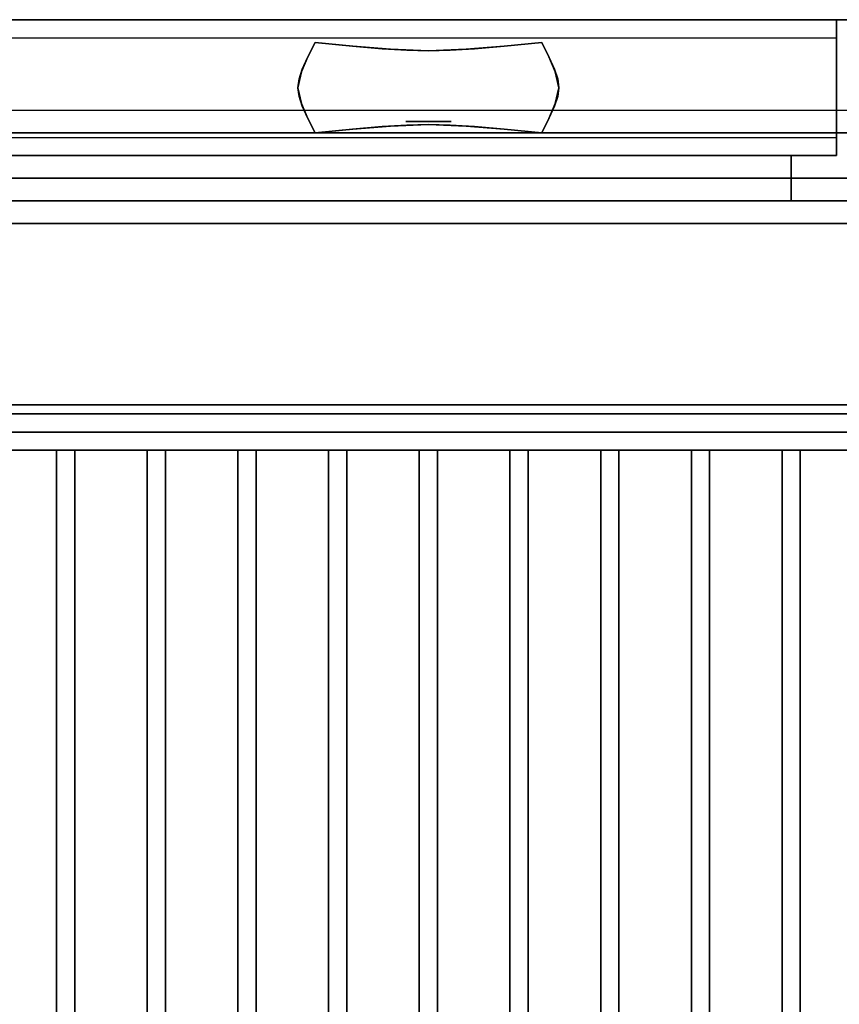
# Model space of a CAD drawing. Extents: x -36 to 36, y -43.9 to 43.9.
# Drawn here: x 10.5 to 19.5, y 32.9 to 43.8 of the extents above; entities that cross this region are included whole.
import ezdxf

# ---------------------------------------------------------------- set-up
doc = ezdxf.new("R2010")
doc.units = 0
for name, color, linetype in [('3D', 254, 'CONTINUOUS'), ('3D-BLACK', 250, 'CONTINUOUS'), ('3D-CASTIRON', 251, 'CONTINUOUS'), ('3D-CHROME', 254, 'CONTINUOUS'), ('3D-FLAT', 7, 'CONTINUOUS'), ('3D-GRAY', 251, 'CONTINUOUS'), ('3D-NON', 7, 'CONTINUOUS')]:
    doc.layers.add(name, color=color, linetype=linetype)

msp = doc.modelspace()

# ---------------------------------------------------------------- linework, layer by layer
at = {"layer": '3D', "invisible_edges": 5}
msp.add_3dface([(-36, 43.75, 26), (36, 43.75, 26), (35, 42.75, 25.5), (-35, 42.75, 25.5)], dxfattribs=at)
at = {"layer": '3D-BLACK'}
for points in [[(0.1, 11, 36.5), (35.9, 11, 36.5), (35.9, 42, 36.5), (0.1, 42, 36.5)], [(10.55, 42, 34.5), (10.55, 42, 35.5), (7.55, 42, 35.5), (7.55, 42, 34.5)], [(16.517, 42, 34.5), (16.517, 42, 35.5), (13.517, 42, 35.5), (13.517, 42, 34.5)], [(22.483, 42, 34.5), (22.483, 42, 35.5), (19.483, 42, 35.5), (19.483, 42, 34.5)]]:
    msp.add_3dface(points, dxfattribs=at)
at = {"layer": '3D-CASTIRON'}
for points in [[(0.8, 39.2, 37.6), (35.2, 39.2, 37.6), (35.2, 39.2, 38.8), (0.8, 39.2, 38.8)], [(0.8, 39, 38.8), (0.8, 39.2, 38.8), (35.2, 39.2, 38.8), (35.2, 39, 38.8)], [(0.8, 39, 37.6), (0.8, 39.2, 37.6), (35.2, 39.2, 37.6), (35.2, 39, 37.6)], [(0.8, 39, 37.6), (35.2, 39, 37.6), (35.2, 39, 38.8), (0.8, 39, 38.8)], [(10.9, 11.5, 37.6), (10.9, 39, 37.6), (10.9, 39, 38.6), (10.9, 11.5, 38.6)], [(10.9, 39, 37.6), (11.1, 39, 37.6), (11.1, 39, 38.6), (10.9, 39, 38.6)], [(10.9, 11.5, 38.6), (11.1, 11.5, 38.6), (11.1, 39, 38.6), (10.9, 39, 38.6)], [(10.9, 11.5, 37.6), (11.1, 11.5, 37.6), (11.1, 39, 37.6), (10.9, 39, 37.6)], [(11.1, 11.5, 37.6), (11.1, 39, 37.6), (11.1, 39, 38.6), (11.1, 11.5, 38.6)], [(11.9, 11.5, 37.6), (11.9, 39, 37.6), (11.9, 39, 38.6), (11.9, 11.5, 38.6)], [(11.9, 39, 37.6), (12.1, 39, 37.6), (12.1, 39, 38.6), (11.9, 39, 38.6)], [(11.9, 11.5, 38.6), (12.1, 11.5, 38.6), (12.1, 39, 38.6), (11.9, 39, 38.6)], [(11.9, 11.5, 37.6), (12.1, 11.5, 37.6), (12.1, 39, 37.6), (11.9, 39, 37.6)], [(12.1, 11.5, 37.6), (12.1, 39, 37.6), (12.1, 39, 38.6), (12.1, 11.5, 38.6)], [(12.9, 11.5, 37.6), (12.9, 39, 37.6), (12.9, 39, 38.6), (12.9, 11.5, 38.6)], [(12.9, 39, 37.6), (13.1, 39, 37.6), (13.1, 39, 38.6), (12.9, 39, 38.6)], [(12.9, 11.5, 38.6), (13.1, 11.5, 38.6), (13.1, 39, 38.6), (12.9, 39, 38.6)], [(12.9, 11.5, 37.6), (13.1, 11.5, 37.6), (13.1, 39, 37.6), (12.9, 39, 37.6)], [(13.1, 11.5, 37.6), (13.1, 39, 37.6), (13.1, 39, 38.6), (13.1, 11.5, 38.6)], [(13.9, 11.5, 37.6), (13.9, 39, 37.6), (13.9, 39, 38.6), (13.9, 11.5, 38.6)], [(13.9, 39, 37.6), (14.1, 39, 37.6), (14.1, 39, 38.6), (13.9, 39, 38.6)], [(13.9, 11.5, 38.6), (14.1, 11.5, 38.6), (14.1, 39, 38.6), (13.9, 39, 38.6)], [(13.9, 11.5, 37.6), (14.1, 11.5, 37.6), (14.1, 39, 37.6), (13.9, 39, 37.6)], [(14.1, 11.5, 37.6), (14.1, 39, 37.6), (14.1, 39, 38.6), (14.1, 11.5, 38.6)], [(14.9, 11.5, 37.6), (14.9, 39, 37.6), (14.9, 39, 38.6), (14.9, 11.5, 38.6)], [(14.9, 39, 37.6), (15.1, 39, 37.6), (15.1, 39, 38.6), (14.9, 39, 38.6)], [(14.9, 11.5, 38.6), (15.1, 11.5, 38.6), (15.1, 39, 38.6), (14.9, 39, 38.6)], [(14.9, 11.5, 37.6), (15.1, 11.5, 37.6), (15.1, 39, 37.6), (14.9, 39, 37.6)], [(15.1, 11.5, 37.6), (15.1, 39, 37.6), (15.1, 39, 38.6), (15.1, 11.5, 38.6)], [(15.9, 11.5, 37.6), (15.9, 39, 37.6), (15.9, 39, 38.6), (15.9, 11.5, 38.6)], [(15.9, 39, 37.6), (16.1, 39, 37.6), (16.1, 39, 38.6), (15.9, 39, 38.6)], [(15.9, 11.5, 38.6), (16.1, 11.5, 38.6), (16.1, 39, 38.6), (15.9, 39, 38.6)], [(15.9, 11.5, 37.6), (16.1, 11.5, 37.6), (16.1, 39, 37.6), (15.9, 39, 37.6)], [(16.1, 11.5, 37.6), (16.1, 39, 37.6), (16.1, 39, 38.6), (16.1, 11.5, 38.6)], [(16.9, 11.5, 37.6), (16.9, 39, 37.6), (16.9, 39, 38.6), (16.9, 11.5, 38.6)], [(16.9, 39, 37.6), (17.1, 39, 37.6), (17.1, 39, 38.6), (16.9, 39, 38.6)], [(16.9, 11.5, 38.6), (17.1, 11.5, 38.6), (17.1, 39, 38.6), (16.9, 39, 38.6)], [(16.9, 11.5, 37.6), (17.1, 11.5, 37.6), (17.1, 39, 37.6), (16.9, 39, 37.6)], [(17.1, 11.5, 37.6), (17.1, 39, 37.6), (17.1, 39, 38.6), (17.1, 11.5, 38.6)], [(17.9, 11.5, 37.6), (17.9, 39, 37.6), (17.9, 39, 38.6), (17.9, 11.5, 38.6)], [(17.9, 39, 37.6), (18.1, 39, 37.6), (18.1, 39, 38.6), (17.9, 39, 38.6)], [(17.9, 11.5, 38.6), (18.1, 11.5, 38.6), (18.1, 39, 38.6), (17.9, 39, 38.6)], [(17.9, 11.5, 37.6), (18.1, 11.5, 37.6), (18.1, 39, 37.6), (17.9, 39, 37.6)], [(18.1, 11.5, 37.6), (18.1, 39, 37.6), (18.1, 39, 38.6), (18.1, 11.5, 38.6)], [(18.9, 11.5, 37.6), (18.9, 39, 37.6), (18.9, 39, 38.6), (18.9, 11.5, 38.6)], [(18.9, 39, 37.6), (19.1, 39, 37.6), (19.1, 39, 38.6), (18.9, 39, 38.6)], [(18.9, 11.5, 38.6), (19.1, 11.5, 38.6), (19.1, 39, 38.6), (18.9, 39, 38.6)], [(18.9, 11.5, 37.6), (19.1, 11.5, 37.6), (19.1, 39, 37.6), (18.9, 39, 37.6)], [(19.1, 11.5, 37.6), (19.1, 39, 37.6), (19.1, 39, 38.6), (19.1, 11.5, 38.6)]]:
    msp.add_3dface(points, dxfattribs=at)
at = {"layer": '3D-CHROME', "extrusion": (0, 1, 0)}
msp.add_circle((-15, 31.5, 42.625), 0.25, dxfattribs=at)
at = {"layer": '3D-CHROME'}
for points in [[(13.668, 43.334, 31.25), (13.668, 43.334, 31.75), (13.75, 43.5, 31.75), (13.75, 43.5, 31.25)], [(14.165, 43.459, 31.25), (14.165, 43.459, 31.75), (13.75, 43.5, 31.75), (13.75, 43.5, 31.25)], [(14.492, 43.43, 31.25), (14.492, 43.43, 31.75), (14.165, 43.459, 31.75), (14.165, 43.459, 31.25)], [(15.835, 43.459, 31.25), (15.835, 43.459, 31.75), (15.508, 43.43, 31.75), (15.508, 43.43, 31.25)], [(16.25, 43.5, 31.25), (16.25, 43.5, 31.75), (15.835, 43.459, 31.75), (15.835, 43.459, 31.25)], [(16.25, 43.5, 31.25), (16.25, 43.5, 31.75), (16.332, 43.334, 31.75), (16.332, 43.334, 31.25)], [(14.761, 43.412, 31.25), (14.761, 43.412, 31.75), (14.492, 43.43, 31.75), (14.492, 43.43, 31.25)], [(15, 43.406, 31.25), (15, 43.406, 31.75), (14.761, 43.412, 31.75), (14.761, 43.412, 31.25)], [(15.239, 43.412, 31.25), (15.239, 43.412, 31.75), (15, 43.406, 31.75), (15, 43.406, 31.25)], [(15.508, 43.43, 31.25), (15.508, 43.43, 31.75), (15.239, 43.412, 31.75), (15.239, 43.412, 31.25)], [(13.609, 43.203, 31.25), (13.609, 43.203, 31.75), (13.668, 43.334, 31.75), (13.668, 43.334, 31.25)], [(16.332, 43.334, 31.25), (16.332, 43.334, 31.75), (16.391, 43.203, 31.75), (16.391, 43.203, 31.25)], [(13.574, 43.096, 31.25), (13.574, 43.096, 31.75), (13.609, 43.203, 31.75), (13.609, 43.203, 31.25)], [(16.391, 43.203, 31.25), (16.391, 43.203, 31.75), (16.426, 43.096, 31.75), (16.426, 43.096, 31.25)], [(13.562, 43, 31.25), (13.562, 43, 31.75), (13.574, 43.096, 31.75), (13.574, 43.096, 31.25)], [(16.426, 43.096, 31.25), (16.426, 43.096, 31.75), (16.438, 43, 31.75), (16.438, 43, 31.25)], [(13.574, 42.904, 31.25), (13.574, 42.904, 31.75), (13.562, 43, 31.75), (13.562, 43, 31.25)], [(16.438, 43, 31.25), (16.438, 43, 31.75), (16.426, 42.904, 31.75), (16.426, 42.904, 31.25)], [(13.609, 42.797, 31.25), (13.609, 42.797, 31.75), (13.574, 42.904, 31.75), (13.574, 42.904, 31.25)], [(16.426, 42.904, 31.25), (16.426, 42.904, 31.75), (16.391, 42.797, 31.75), (16.391, 42.797, 31.25)], [(13.668, 42.666, 31.25), (13.668, 42.666, 31.75), (13.609, 42.797, 31.75), (13.609, 42.797, 31.25)], [(16.391, 42.797, 31.25), (16.391, 42.797, 31.75), (16.332, 42.666, 31.75), (16.332, 42.666, 31.25)], [(13.75, 42.5, 31.25), (13.75, 42.5, 31.75), (13.668, 42.666, 31.75), (13.668, 42.666, 31.25)], [(14.492, 42.57, 31.25), (14.492, 42.57, 31.75), (14.761, 42.588, 31.75), (14.761, 42.588, 31.25)], [(14.761, 42.588, 31.25), (14.761, 42.588, 31.75), (15, 42.594, 31.75), (15, 42.594, 31.25)], [(15, 42.594, 31.25), (15, 42.594, 31.75), (15.239, 42.588, 31.75), (15.239, 42.588, 31.25)], [(15.239, 42.588, 31.25), (15.239, 42.588, 31.75), (15.508, 42.57, 31.75), (15.508, 42.57, 31.25)], [(16.332, 42.666, 31.25), (16.332, 42.666, 31.75), (16.25, 42.5, 31.75), (16.25, 42.5, 31.25)], [(13.75, 42.5, 31.25), (13.75, 42.5, 31.75), (14.165, 42.541, 31.75), (14.165, 42.541, 31.25)], [(14.165, 42.541, 31.25), (14.165, 42.541, 31.75), (14.492, 42.57, 31.75), (14.492, 42.57, 31.25)], [(15.508, 42.57, 31.25), (15.508, 42.57, 31.75), (15.835, 42.541, 31.75), (15.835, 42.541, 31.25)], [(15.835, 42.541, 31.25), (15.835, 42.541, 31.75), (16.25, 42.5, 31.75), (16.25, 42.5, 31.25)]]:
    msp.add_3dface(points, dxfattribs=at)
for points, invisible_edges in [([(14.166, 43.459, 31.75), (13.75, 43.5, 31.75), (13.671, 43.339, 31.75), (14.098, 43.304, 31.75)], 12), ([(14.166, 43.459, 31.25), (13.75, 43.5, 31.25), (13.671, 43.339, 31.25), (14.098, 43.304, 31.25)], 12), ([(14.582, 43.424, 31.75), (14.166, 43.459, 31.75), (14.098, 43.304, 31.75), (14.544, 43.274, 31.75)], 14), ([(14.582, 43.424, 31.25), (14.166, 43.459, 31.25), (14.098, 43.304, 31.25), (14.544, 43.274, 31.25)], 14), ([(15.834, 43.459, 31.75), (15.418, 43.424, 31.75), (15.456, 43.274, 31.75), (15.902, 43.304, 31.75)], 14), ([(15.834, 43.459, 31.25), (15.418, 43.424, 31.25), (15.456, 43.274, 31.25), (15.902, 43.304, 31.25)], 14), ([(16.25, 43.5, 31.75), (15.834, 43.459, 31.75), (15.902, 43.304, 31.75), (16.329, 43.339, 31.75)], 6), ([(16.25, 43.5, 31.25), (15.834, 43.459, 31.25), (15.902, 43.304, 31.25), (16.329, 43.339, 31.25)], 6), ([(15, 43.406, 31.75), (14.582, 43.424, 31.75), (14.544, 43.274, 31.75), (15, 43.259, 31.75)], 14), ([(15, 43.406, 31.25), (14.582, 43.424, 31.25), (14.544, 43.274, 31.25), (15, 43.259, 31.25)], 14), ([(15.418, 43.424, 31.75), (15, 43.406, 31.75), (15, 43.259, 31.75), (15.456, 43.274, 31.75)], 14), ([(15.418, 43.424, 31.25), (15, 43.406, 31.25), (15, 43.259, 31.25), (15.456, 43.274, 31.25)], 14), ([(14.098, 43.304, 31.75), (13.671, 43.339, 31.75), (13.6, 43.175, 31.75), (14.038, 43.155, 31.75)], 13), ([(14.098, 43.304, 31.25), (13.671, 43.339, 31.25), (13.6, 43.175, 31.25), (14.038, 43.155, 31.25)], 13), ([(14.544, 43.274, 31.75), (14.098, 43.304, 31.75), (14.038, 43.155, 31.75), (14.51, 43.138, 31.75)], 15), ([(14.544, 43.274, 31.25), (14.098, 43.304, 31.25), (14.038, 43.155, 31.25), (14.51, 43.138, 31.25)], 15), ([(15, 43.259, 31.75), (14.544, 43.274, 31.75), (14.51, 43.138, 31.75), (15, 43.129, 31.75)], 15), ([(15, 43.259, 31.25), (14.544, 43.274, 31.25), (14.51, 43.138, 31.25), (15, 43.129, 31.25)], 15), ([(15.456, 43.274, 31.75), (15, 43.259, 31.75), (15, 43.129, 31.75), (15.49, 43.138, 31.75)], 15), ([(15.456, 43.274, 31.25), (15, 43.259, 31.25), (15, 43.129, 31.25), (15.49, 43.138, 31.25)], 15), ([(15.902, 43.304, 31.75), (15.456, 43.274, 31.75), (15.49, 43.138, 31.75), (15.962, 43.155, 31.75)], 15), ([(15.902, 43.304, 31.25), (15.456, 43.274, 31.25), (15.49, 43.138, 31.25), (15.962, 43.155, 31.25)], 15), ([(16.329, 43.339, 31.75), (15.902, 43.304, 31.75), (15.962, 43.155, 31.75), (16.4, 43.175, 31.75)], 7), ([(16.329, 43.339, 31.25), (15.902, 43.304, 31.25), (15.962, 43.155, 31.25), (16.4, 43.175, 31.25)], 7), ([(14.038, 43.155, 31.75), (13.6, 43.175, 31.75), (13.562, 43, 31.75), (14.006, 43, 31.75)], 13), ([(14.038, 43.155, 31.25), (13.6, 43.175, 31.25), (13.562, 43, 31.25), (14.006, 43, 31.25)], 13), ([(14.51, 43.138, 31.75), (14.038, 43.155, 31.75), (14.006, 43, 31.75), (14.492, 43, 31.75)], 15), ([(14.51, 43.138, 31.25), (14.038, 43.155, 31.25), (14.006, 43, 31.25), (14.492, 43, 31.25)], 15), ([(15, 43.129, 31.75), (14.51, 43.138, 31.75), (14.492, 43, 31.75), (15, 43, 31.75)], 15), ([(15, 43.129, 31.25), (14.51, 43.138, 31.25), (14.492, 43, 31.25), (15, 43, 31.25)], 15), ([(15.49, 43.138, 31.75), (15, 43.129, 31.75), (15, 43, 31.75), (15.508, 43, 31.75)], 15), ([(15.49, 43.138, 31.25), (15, 43.129, 31.25), (15, 43, 31.25), (15.508, 43, 31.25)], 15), ([(15.962, 43.155, 31.75), (15.49, 43.138, 31.75), (15.508, 43, 31.75), (15.994, 43, 31.75)], 15), ([(15.962, 43.155, 31.25), (15.49, 43.138, 31.25), (15.508, 43, 31.25), (15.994, 43, 31.25)], 15), ([(16.4, 43.175, 31.75), (15.962, 43.155, 31.75), (15.994, 43, 31.75), (16.438, 43, 31.75)], 7), ([(16.4, 43.175, 31.25), (15.962, 43.155, 31.25), (15.994, 43, 31.25), (16.438, 43, 31.25)], 7), ([(14.006, 43, 31.75), (13.562, 43, 31.75), (13.6, 42.825, 31.75), (14.038, 42.845, 31.75)], 13), ([(14.006, 43, 31.25), (13.562, 43, 31.25), (13.6, 42.825, 31.25), (14.038, 42.845, 31.25)], 13), ([(14.492, 43, 31.75), (14.006, 43, 31.75), (14.038, 42.845, 31.75), (14.51, 42.862, 31.75)], 15), ([(14.492, 43, 31.25), (14.006, 43, 31.25), (14.038, 42.845, 31.25), (14.51, 42.862, 31.25)], 15), ([(15, 43, 31.75), (14.492, 43, 31.75), (14.51, 42.862, 31.75), (15, 42.871, 31.75)], 15), ([(15, 43, 31.25), (14.492, 43, 31.25), (14.51, 42.862, 31.25), (15, 42.871, 31.25)], 15), ([(15.508, 43, 31.75), (15, 43, 31.75), (15, 42.871, 31.75), (15.49, 42.862, 31.75)], 15), ([(15.508, 43, 31.25), (15, 43, 31.25), (15, 42.871, 31.25), (15.49, 42.862, 31.25)], 15), ([(15.994, 43, 31.75), (15.508, 43, 31.75), (15.49, 42.862, 31.75), (15.962, 42.845, 31.75)], 15), ([(15.994, 43, 31.25), (15.508, 43, 31.25), (15.49, 42.862, 31.25), (15.962, 42.845, 31.25)], 15), ([(16.438, 43, 31.75), (15.994, 43, 31.75), (15.962, 42.845, 31.75), (16.4, 42.825, 31.75)], 7), ([(16.438, 43, 31.25), (15.994, 43, 31.25), (15.962, 42.845, 31.25), (16.4, 42.825, 31.25)], 7), ([(14.038, 42.845, 31.75), (13.6, 42.825, 31.75), (13.671, 42.661, 31.75), (14.098, 42.696, 31.75)], 13), ([(14.038, 42.845, 31.25), (13.6, 42.825, 31.25), (13.671, 42.661, 31.25), (14.098, 42.696, 31.25)], 13), ([(14.51, 42.862, 31.75), (14.038, 42.845, 31.75), (14.098, 42.696, 31.75), (14.544, 42.726, 31.75)], 15), ([(14.51, 42.862, 31.25), (14.038, 42.845, 31.25), (14.098, 42.696, 31.25), (14.544, 42.726, 31.25)], 15), ([(15, 42.871, 31.75), (14.51, 42.862, 31.75), (14.544, 42.726, 31.75), (15, 42.741, 31.75)], 15), ([(15, 42.871, 31.25), (14.51, 42.862, 31.25), (14.544, 42.726, 31.25), (15, 42.741, 31.25)], 15), ([(15.49, 42.862, 31.75), (15, 42.871, 31.75), (15, 42.741, 31.75), (15.456, 42.726, 31.75)], 15), ([(15.49, 42.862, 31.25), (15, 42.871, 31.25), (15, 42.741, 31.25), (15.456, 42.726, 31.25)], 15), ([(15.962, 42.845, 31.75), (15.49, 42.862, 31.75), (15.456, 42.726, 31.75), (15.902, 42.696, 31.75)], 15), ([(15.962, 42.845, 31.25), (15.49, 42.862, 31.25), (15.456, 42.726, 31.25), (15.902, 42.696, 31.25)], 15), ([(16.4, 42.825, 31.75), (15.962, 42.845, 31.75), (15.902, 42.696, 31.75), (16.329, 42.661, 31.75)], 7), ([(16.4, 42.825, 31.25), (15.962, 42.845, 31.25), (15.902, 42.696, 31.25), (16.329, 42.661, 31.25)], 7), ([(14.098, 42.696, 31.75), (13.671, 42.661, 31.75), (13.75, 42.5, 31.75), (14.166, 42.541, 31.75)], 9), ([(14.098, 42.696, 31.25), (13.671, 42.661, 31.25), (13.75, 42.5, 31.25), (14.166, 42.541, 31.25)], 9), ([(14.544, 42.726, 31.75), (14.098, 42.696, 31.75), (14.166, 42.541, 31.75), (14.582, 42.576, 31.75)], 11), ([(14.544, 42.726, 31.25), (14.098, 42.696, 31.25), (14.166, 42.541, 31.25), (14.582, 42.576, 31.25)], 11), ([(15, 42.741, 31.75), (14.544, 42.726, 31.75), (14.582, 42.576, 31.75), (15, 42.594, 31.75)], 11), ([(15, 42.741, 31.25), (14.544, 42.726, 31.25), (14.582, 42.576, 31.25), (15, 42.594, 31.25)], 11), ([(15.456, 42.726, 31.75), (15, 42.741, 31.75), (15, 42.594, 31.75), (15.418, 42.576, 31.75)], 11), ([(15.456, 42.726, 31.25), (15, 42.741, 31.25), (15, 42.594, 31.25), (15.418, 42.576, 31.25)], 11), ([(15.902, 42.696, 31.75), (15.456, 42.726, 31.75), (15.418, 42.576, 31.75), (15.834, 42.541, 31.75)], 11), ([(15.902, 42.696, 31.25), (15.456, 42.726, 31.25), (15.418, 42.576, 31.25), (15.834, 42.541, 31.25)], 11), ([(16.329, 42.661, 31.75), (15.902, 42.696, 31.75), (15.834, 42.541, 31.75), (16.25, 42.5, 31.75)], 3), ([(16.329, 42.661, 31.25), (15.902, 42.696, 31.25), (15.834, 42.541, 31.25), (16.25, 42.5, 31.25)], 3)]:
    msp.add_3dface(points, dxfattribs=dict(at, invisible_edges=invisible_edges))
at = {"layer": '3D-FLAT'}
for points in [[(-7.5, 43.75, 14.5), (19.5, 43.75, 14.5), (19.5, 42.25, 14.5), (-7.5, 42.25, 14.5)], [(-7.5, 43.75, 4.5), (19.5, 43.75, 4.5), (19.5, 42.25, 4.5), (-7.5, 42.25, 4.5)], [(-35, 12, 25.5), (35, 12, 25.5), (35, 42.75, 25.5), (-35, 42.75, 25.5)], [(0.1, 39.5, 37.5), (35.9, 39.5, 37.5), (35.9, 42.5, 37.5), (0.1, 42.5, 37.5)], [(0.1, 39.5, 36.5), (35.9, 39.5, 36.5), (35.9, 42.5, 36.5), (0.1, 42.5, 36.5)], [(-35.9, 11, 23.9), (35.9, 11, 23.9), (35.9, 41.75, 23.9), (-35.9, 41.75, 23.9)], [(-35.9, 11, 4), (35.9, 11, 4), (35.9, 41.75, 4), (-35.9, 41.75, 4)], [(3.2, 12, 27), (32.8, 12, 27), (32.8, 41.5, 27), (3.2, 41.5, 27)], [(3.2, 12, 26), (32.8, 12, 26), (32.8, 41.5, 26), (3.2, 41.5, 26)], [(0.1, 11, 36.5), (35.9, 11, 36.5), (35.9, 39.4, 36.5), (0.1, 39.4, 36.5)], [(0.1, 11, 37.5), (35.9, 11, 37.5), (35.9, 39.4, 37.5), (0.1, 39.4, 37.5)]]:
    msp.add_3dface(points, dxfattribs=at)
at = {"layer": '3D-FLAT', "invisible_edges": 4}
for points in [[(-7.5, 42.45, 21.5), (19.5, 42.45, 21.5), (19.5, 43.75, 21.5), (-7.5, 43.75, 21.5)], [(-7.5, 43.75, 22.7), (19.5, 43.75, 22.7), (19.5, 43.55, 22.7), (-7.5, 43.55, 22.7)], [(-7.5, 42.25, 23.5), (19.5, 42.25, 23.5), (19.5, 43.75, 23.5), (-7.5, 43.75, 23.5)], [(-7.5, 42.45, 11.5), (19.5, 42.45, 11.5), (19.5, 43.75, 11.5), (-7.5, 43.75, 11.5)], [(-7.5, 43.75, 12.7), (19.5, 43.75, 12.7), (19.5, 43.55, 12.7), (-7.5, 43.55, 12.7)], [(-7.5, 42.25, 13.5), (19.5, 42.25, 13.5), (19.5, 43.75, 13.5), (-7.5, 43.75, 13.5)], [(-7.5, 43.55, 23.3), (19.5, 43.55, 23.3), (19.5, 42.45, 23.3), (-7.5, 42.45, 23.3)], [(-7.5, 43.55, 13.3), (19.5, 43.55, 13.3), (19.5, 42.45, 13.3), (-7.5, 42.45, 13.3)]]:
    msp.add_3dface(points, dxfattribs=at)
at = {"layer": '3D-GRAY'}
for points in [[(-7, 42.25, 15), (19, 42.25, 15), (19, 42.25, 22), (-7, 42.25, 22)], [(-7, 41.75, 22), (19, 41.75, 22), (19, 42.25, 22), (-7, 42.25, 22)], [(-7, 41.75, 15), (19, 41.75, 15), (19, 42.25, 15), (-7, 42.25, 15)], [(-7, 42.25, 5), (19, 42.25, 5), (19, 42.25, 12), (-7, 42.25, 12)], [(-7, 41.75, 12), (19, 41.75, 12), (19, 42.25, 12), (-7, 42.25, 12)], [(-7, 41.75, 5), (19, 41.75, 5), (19, 42.25, 5), (-7, 42.25, 5)], [(19, 41.75, 15), (19, 42.25, 15), (19, 42.25, 22), (19, 41.75, 22)], [(19, 41.75, 5), (19, 42.25, 5), (19, 42.25, 12), (19, 41.75, 12)], [(-7, 41.75, 15), (19, 41.75, 15), (19, 41.75, 22), (-7, 41.75, 22)], [(-7, 41.75, 5), (19, 41.75, 5), (19, 41.75, 12), (-7, 41.75, 12)]]:
    msp.add_3dface(points, dxfattribs=at)
at = {"layer": '3D-NON'}
for points, invisible_edges in [([(36, 43.75, 24), (36, 43.75, 26), (-36, 43.75, 26), (-36, 43.75, 24)], 1), ([(-7.5, 43.75, 21.5), (19.5, 43.75, 21.5), (19.5, 43.75, 14.5), (-7.5, 43.75, 14.5)], 4), ([(-7.5, 43.75, 23.5), (19.5, 43.75, 23.5), (19.5, 43.75, 22.7), (-7.5, 43.75, 22.7)], 4), ([(-7.5, 43.75, 11.5), (19.5, 43.75, 11.5), (19.5, 43.75, 4.5), (-7.5, 43.75, 4.5)], 4), ([(-7.5, 43.75, 13.5), (19.5, 43.75, 13.5), (19.5, 43.75, 12.7), (-7.5, 43.75, 12.7)], 4), ([(19.5, 43.55, 23.3), (19.5, 43.75, 23.5), (19.5, 43.75, 22.7), (19.5, 43.55, 22.7)], 15), ([(19.5, 42.25, 23.5), (19.5, 42.45, 23.3), (19.5, 43.55, 23.3), (19.5, 43.75, 23.5)], 15), ([(19.5, 42.25, 14.5), (19.5, 43.75, 14.5), (19.5, 43.75, 21.5), (19.5, 42.25, 21.5)], 15), ([(19.5, 43.55, 13.3), (19.5, 43.75, 13.5), (19.5, 43.75, 12.7), (19.5, 43.55, 12.7)], 15), ([(19.5, 42.25, 13.5), (19.5, 42.45, 13.3), (19.5, 43.55, 13.3), (19.5, 43.75, 13.5)], 15), ([(19.5, 42.25, 4.5), (19.5, 43.75, 4.5), (19.5, 43.75, 11.5), (19.5, 42.25, 11.5)], 15), ([(-7.5, 43.55, 22.7), (19.5, 43.55, 22.7), (19.5, 43.55, 23.3), (-7.5, 43.55, 23.3)], 4), ([(-7.5, 43.55, 12.7), (19.5, 43.55, 12.7), (19.5, 43.55, 13.3), (-7.5, 43.55, 13.3)], 4), ([(-7.5, 42.45, 23.3), (19.5, 42.45, 23.3), (19.5, 42.45, 21.5), (-7.5, 42.45, 21.5)], 4), ([(-7.5, 42.45, 13.3), (19.5, 42.45, 13.3), (19.5, 42.45, 11.5), (-7.5, 42.45, 11.5)], 4), ([(19.5, 42.45, 21.5), (19.5, 42.25, 21.5), (19.5, 42.25, 23.5), (19.5, 42.45, 23.3)], 15), ([(19.5, 42.45, 11.5), (19.5, 42.25, 11.5), (19.5, 42.25, 13.5), (19.5, 42.45, 13.3)], 15), ([(-7.5, 42.25, 14.5), (19.5, 42.25, 14.5), (19.5, 42.25, 23.5), (-7.5, 42.25, 23.5)], 5), ([(-7.5, 42.25, 4.5), (19.5, 42.25, 4.5), (19.5, 42.25, 13.5), (-7.5, 42.25, 13.5)], 5), ([(0.1, 42, 36.5), (35.9, 42, 36.5), (35.9, 42, 36), (0.1, 42, 36)], 14), ([(0.1, 42, 29.5), (35.9, 42, 29.5), (35.9, 42, 34), (0.1, 42, 34)], 14), ([(7.55, 42, 35.5), (10.55, 42, 35.5), (12.033, 42, 36), (6.067, 42, 36)], 14), ([(7.55, 42, 34.5), (10.55, 42, 34.5), (12.033, 42, 34), (6.067, 42, 34)], 14), ([(10.55, 42, 34.5), (10.55, 42, 35.5), (12.033, 42, 36), (12.033, 42, 34)], 14), ([(13.517, 42, 35.5), (16.517, 42, 35.5), (18, 42, 36), (12.033, 42, 36)], 14), ([(13.517, 42, 34.5), (13.517, 42, 35.5), (12.033, 42, 36), (12.033, 42, 34)], 14), ([(13.517, 42, 34.5), (16.517, 42, 34.5), (18, 42, 34), (12.033, 42, 34)], 14), ([(16.517, 42, 34.5), (16.517, 42, 35.5), (18, 42, 36), (18, 42, 34)], 14), ([(19.483, 42, 35.5), (22.483, 42, 35.5), (23.967, 42, 36), (18, 42, 36)], 14), ([(19.483, 42, 34.5), (19.483, 42, 35.5), (18, 42, 36), (18, 42, 34)], 14), ([(19.483, 42, 34.5), (22.483, 42, 34.5), (23.967, 42, 34), (18, 42, 34)], 14)]:
    msp.add_3dface(points, dxfattribs=dict(at, invisible_edges=invisible_edges))
for points in [[(0.1, 42.5, 36.5), (35.9, 42.5, 36.5), (35.9, 42.5, 37.5), (0.1, 42.5, 37.5)], [(-35.9, 41.75, 4), (35.9, 41.75, 4), (35.9, 41.75, 23.9), (-35.9, 41.75, 23.9)], [(3.2, 41.5, 26), (32.8, 41.5, 26), (32.8, 41.5, 27), (3.2, 41.5, 27)], [(0.1, 39.5, 36.5), (35.9, 39.5, 36.5), (35.9, 39.5, 37.5), (0.1, 39.5, 37.5)], [(0.1, 39.4, 37.5), (35.9, 39.4, 37.5), (35.9, 39.4, 36.5), (0.1, 39.4, 36.5)]]:
    msp.add_3dface(points, dxfattribs=at)

doc.saveas('drawing.dxf')
